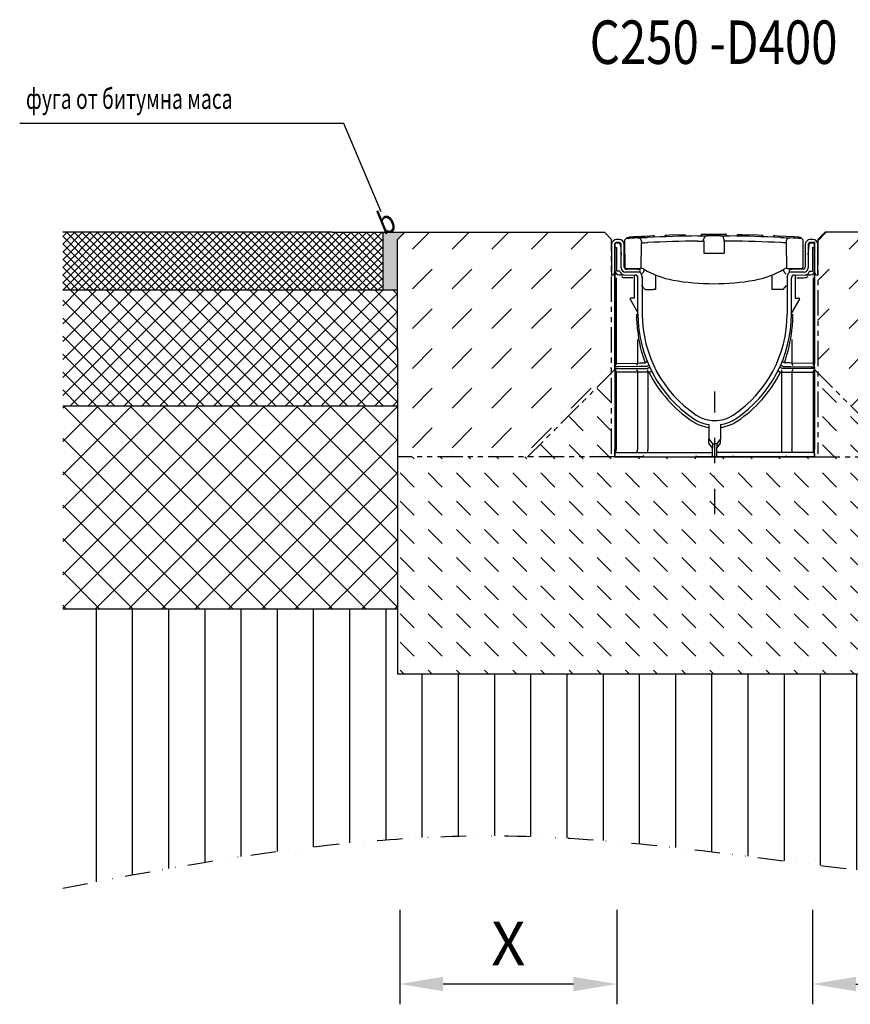
# Model space of a CAD drawing. Extents: x 67 to 2661, y -357 to 1110.
# Drawn here: x 311 to 885, y -357 to 323 of the extents above; entities that cross this region are included whole.
import ezdxf

# ---------------------------------------------------------------- set-up
doc = ezdxf.new("R2010")
doc.units = 0
doc.header["$LTSCALE"] = 7
doc.header["$MEASUREMENT"] = 0
for name, pattern in [('AUSGEZOGEN', [0]), ('GETRENNT', [1.25, 0.5, -0.25, 0, -0.25, 0, -0.25]), ('PHANTOMX2', [5, 2.5, -0.5, 0.5, -0.5, 0.5, -0.5]), ('STRICHPUNKT', [1, 0.5, -0.25, 0, -0.25])]:
    doc.linetypes.add(name, pattern=pattern)
doc.layers.get('DEFPOINTS').update_dxf_attribs({"linetype": 'CONTINUOUS'})
for name, color, linetype in [('BEMASS', 2, 'CONTINUOUS'), ('DUENN-18', 10, 'CONTINUOUS'), ('GETRENNT', 10, 'GETRENNT'), ('HILFSLINIE', 2, 'AUSGEZOGEN'), ('MITTE', 10, 'STRICHPUNKT'), ('PHANTOM', 10, 'PHANTOMX2'), ('SCHRAFF', 10, 'CONTINUOUS'), ('SICHTBAR', 10, 'CONTINUOUS'), ('TEXT50', 2, 'CONTINUOUS')]:
    doc.layers.add(name, color=color, linetype=linetype)
doc.styles.add('BEMSTIL', font='isocp3.shx', dxfattribs={"width": 0.8})
doc.styles.add('ROMANS8', font='ROMANS8.SHX', dxfattribs={"width": 0.7, "height": 2.1})
doc.styles.get("Standard").update_dxf_attribs({"font": 'SIMPLEX.SHX', "width": 0.8})
doc.styles.add('SYMATH', font='symath', dxfattribs={"width": 0.8, "height": 7})
doc.dimstyles.new('BEMASS', dxfattribs={"dimscale": 10, "dimtxt": 3, "dimasz": 3, "dimexe": 1.4, "dimexo": 0, "dimgap": 1.3, "dimtad": 1, "dimtxsty": 'BEMSTIL', "dimcen": 3, "dimclrd": 256, "dimclre": 256, "dimclrt": 256, "dimazin": 3, "dimtfac": 0.875, "dimtmove": 0, "dimatfit": 3, "dimtolj": 1})

# ---------------------------------------------------------------- blocks, each defined once
blk = doc.blocks.new('*D8')
at = {"layer": 'BEMASS'}
for p, q in [((573.42, -291.74), (573.42, -356.96)), ((723.42, -291.74), (723.42, -356.96)), ((693.42, -342.96), (603.42, -342.96))]:
    blk.add_line(p, q, dxfattribs=at)
for points in [[(603.42, -337.96), (603.42, -347.96), (573.42, -342.96)], [(693.42, -337.96), (693.42, -347.96), (723.42, -342.96)]]:
    blk.add_solid(points, dxfattribs=at)
at = {"layer": 'DEFPOINTS', "color": 0}
for p in [(573.42, -291.74), (723.42, -291.74), (573.42, -342.96)]:
    blk.add_point(p, dxfattribs=at)
at = {"layer": 'BEMASS', "insert": (648.42, -314.96), "char_height": 30, "attachment_point": 5, "style": 'BEMSTIL'}
blk.add_mtext('\\A1;X', dxfattribs=at)
blk = doc.blocks.new('*D9')
at = {"layer": 'BEMASS'}
for p, q in [((858.42, -291.74), (858.42, -356.96)), ((1008.42, -291.74), (1008.42, -356.96)), ((888.42, -342.96), (978.42, -342.96))]:
    blk.add_line(p, q, dxfattribs=at)
for points in [[(888.42, -337.96), (888.42, -347.96), (858.42, -342.96)], [(978.42, -337.96), (978.42, -347.96), (1008.42, -342.96)]]:
    blk.add_solid(points, dxfattribs=at)
at = {"layer": 'DEFPOINTS', "color": 0}
for p in [(858.42, -291.74), (1008.42, -291.74), (1008.42, -342.96)]:
    blk.add_point(p, dxfattribs=at)
at = {"layer": 'BEMASS', "insert": (933.42, -314.96), "char_height": 30, "attachment_point": 5, "style": 'BEMSTIL'}
blk.add_mtext('\\A1;X', dxfattribs=at)

msp = doc.modelspace()

# ---------------------------------------------------------------- hatches: boundary and pattern name
at = {"layer": 'SCHRAFF'}
h = msp.add_hatch(dxfattribs=at)
h.set_pattern_fill('ANSI37', color=256, scale=30, style=0)
h.set_pattern_definition([(45, (89.0065, -794.8803), (-2.65165, 2.65165), []), (135, (89.0065, -794.8803), (-2.65165, -2.65165), [])])
h.paths.add_polyline_path([(561.916, 175.856), (526.916, 175.856), (340.791, 175.856), (340.791, 135.856), (561.916, 135.856)])
h.paths.add_polyline_path([(1299.679, 175.856), (1054.916, 175.856), (1019.916, 175.856), (1019.916, 135.856), (1299.679, 135.856)])
h = msp.add_hatch(color=256, dxfattribs=at)
h.paths.add_polyline_path([(571.916, 170.856), (576.916, 175.856), (561.916, 175.856), (561.916, 135.856), (571.916, 135.856)])
h.paths.add_polyline_path([(1019.916, 175.856), (1004.916, 175.856), (1009.916, 170.856), (1009.916, 135.856), (1019.916, 135.856)])
at = {"layer": 'SCHRAFF', "ltscale": 10}
h = msp.add_hatch(dxfattribs=at)
h.set_pattern_fill('DASH', color=256, scale=155, angle=45, style=0)
h.set_pattern_definition([(45, (89.007, -794.88), (2e-15, 27.4004), [19.375, -19.375])])
edge = h.paths.add_edge_path()
edge.add_arc((720.262, 169.356), 1.597, 249.998584, 470.001416)
edge.add_line((719.716, 170.856), (721.916, 169.354))
edge.add_arc((723.416, 169.356), 1.5, 179.913018, 180.086982, ccw=False)
edge.add_line((721.916, 169.359), (721.916, 170.856))
edge.add_line((721.916, 170.856), (716.916, 175.856))
edge.add_line((716.916, 175.856), (576.916, 175.856))
edge.add_line((576.916, 175.856), (571.916, 170.856))
edge.add_line((571.916, 170.856), (571.916, 95.856))
edge.add_line((571.916, 95.856), (571.916, 20.856))
edge.add_line((571.916, 20.856), (661.729, 20.856))
edge.add_line((661.729, 20.856), (719.716, 81.044))
edge.add_line((719.716, 81.044), (719.716, 167.855))
edge = h.paths.add_edge_path()
edge.add_line((1009.916, 170.856), (1004.916, 175.856))
edge.add_line((1004.916, 175.856), (867.116, 175.856))
edge.add_line((867.116, 175.856), (862.116, 170.856))
edge.add_line((862.116, 170.856), (861.976, 78.984))
edge.add_line((861.976, 78.984), (920.104, 20.856))
edge.add_line((920.104, 20.856), (974.744, 20.856))
edge.add_arc((978.308, 20.856), 3.563, 0, 180, ccw=False)
edge.add_line((981.871, 20.856), (1009.916, 20.856))
edge.add_line((1009.916, 20.856), (1009.916, 170.856))
edge = h.paths.add_edge_path(flags=17)
edge.add_line((974.744, 20.856), (981.871, 20.856))
edge.add_arc((978.308, 20.856), 3.563, 0, 180)
h.paths.add_polyline_path([(892.18, 83.656), (892.18, 113.056), (937.18, 113.056), (937.18, 83.656)], flags=16)
at = {"layer": 'SCHRAFF'}
h = msp.add_hatch(dxfattribs=at)
h.set_pattern_fill('ANSI37', color=256, scale=70, style=0)
h.set_pattern_definition([(45, (89.0065, -794.88), (-6.187184, 6.187184), []), (135, (89.0065, -794.88), (-6.187184, -6.187184), [])])
h.paths.add_polyline_path([(1299.679, 135.856), (1009.916, 135.856), (1009.916, 55.856), (1299.679, 55.856)])
h.paths.add_polyline_path([(571.916, 95.856), (571.916, 135.856), (340.791, 135.856), (340.791, 55.856), (571.916, 55.856)])
at = {"layer": 'SCHRAFF', "ltscale": 10}
h = msp.add_hatch(dxfattribs=at)
h.set_pattern_fill('DASH', color=256, scale=110, angle=135, style=0)
h.paths.add_polyline_path([(1009.916, -38.548), (989.905, -38.548), (978.99, 17.359, -0.4718802), (974.744, 20.856), (920.104, 20.856), (859.916, 20.856), (721.916, 20.856), (571.916, 20.856), (571.916, -129.144), (1009.916, -129.144)])
h.paths.add_polyline_path([(721.916, 81.044), (661.729, 20.856), (721.916, 20.856)])
h.paths.add_polyline_path([(859.916, 81.044), (859.916, 20.856), (920.104, 20.856)])
h.paths.add_polyline_path([(1009.916, 20.856), (981.871, 20.856, -0.3588063), (978.99, 17.359), (989.905, -38.548), (1009.916, -38.548)], flags=17)
at = {"layer": 'SCHRAFF'}
h = msp.add_hatch(dxfattribs=at)
h.set_pattern_fill('ANSI37', color=256, scale=130, style=0)
h.set_pattern_definition([(45, (89.007, -794.88), (-11.49049, 11.49049), []), (135, (89.007, -794.88), (-11.49049, -11.49049), [])])
h.paths.add_polyline_path([(1299.679, 55.856), (1009.916, 55.856), (1009.916, -38.548), (1299.679, -38.548)])
h.paths.add_polyline_path([(1299.679, -38.548), (1009.916, -38.548), (1009.916, -84.144), (1299.679, -84.144)])
h.paths.add_polyline_path([(571.916, 55.856), (340.791, 55.856), (340.791, -84.144), (571.916, -84.144)])
h = msp.add_hatch(dxfattribs=at)
h.set_pattern_fill('ANSI31', color=256, scale=200, angle=45, style=0)
h.set_pattern_definition([(90, (89.007, -794.88), (-25, 5e-15), [])])
edge = h.paths.add_edge_path()
edge.add_line((1299.679, -84.144), (1009.916, -84.144))
edge.add_line((1009.916, -84.144), (1009.916, -129.144))
edge.add_line((1009.916, -129.144), (571.916, -129.144))
edge.add_line((571.916, -129.144), (571.916, -84.144))
edge.add_line((571.916, -84.144), (340.791, -84.144))
edge.add_line((340.791, -84.144), (340.791, -276.888))
edge.add_spline(control_points=[(340.791, -276.888), (443.159, -256.752), (674.642, -217.049), (996.31, -296.724), (1212.494, -258.369), (1299.679, -241.243)], knot_values=[48.1876473, 48.1876473, 48.1876473, 48.1876473, 358.2710822, 748.9989085, 1013.2693039, 1013.2693039, 1013.2693039, 1013.2693039], degree=3, periodic=0)
edge.add_line((1299.679, -241.243), (1299.679, -84.144))

# ---------------------------------------------------------------- linework, layer by layer
at = {"layer": 'DUENN-18'}
for p, q in [((722.916, 144.327), (722.916, 85.361)), ((734.33, 144.402), (729.329, 144.489)), ((847.502, 144.402), (852.503, 144.489)), ((858.916, 144.327), (858.916, 85.361)), ((737.609, 101.802), (737.609, 85.618)), ((844.223, 101.802), (844.223, 85.618)), ((722.916, 85.361), (737.609, 85.618)), ((858.916, 85.361), (844.223, 85.618)), ((737.609, 79.356), (722.916, 79.356)), ((722.916, 79.356), (722.916, 25.856)), ((744.847, 79.356), (737.609, 79.356)), ((737.609, 79.356), (737.609, 25.856)), ((745.467, 79.356), (744.847, 79.356)), ((744.847, 79.356), (744.847, 25.856)), ((836.365, 79.356), (836.985, 79.356)), ((836.985, 79.356), (844.223, 79.356)), ((836.985, 79.356), (836.985, 25.856)), ((844.223, 79.356), (844.223, 25.856)), ((844.223, 79.356), (858.916, 79.356)), ((858.916, 79.356), (858.916, 25.856)), ((786.916, 30.392), (786.916, 33.392)), ((789.416, 26.856), (786.916, 30.392)), ((792.416, 26.856), (794.916, 30.392)), ((794.916, 30.392), (794.916, 33.392))]:
    msp.add_line(p, q, dxfattribs=at)
at = {"layer": 'DUENN-18', "flags": 128}
for points in [[(737.609, 85.618), (737.599, 85.327), (737.56, 85.047), (737.495, 84.788), (737.406, 84.562), (737.295, 84.375), (737.169, 84.236), (737.03, 84.149), (736.885, 84.118)], [(737.609, 85.618), (739.195, 85.648), (740.864, 85.68), (742.592, 85.713)], [(844.223, 85.618), (842.637, 85.648), (840.969, 85.68), (839.241, 85.713)], [(844.223, 85.618), (844.234, 85.327), (844.272, 85.047), (844.337, 84.788), (844.427, 84.562), (844.537, 84.375), (844.663, 84.236), (844.802, 84.149), (844.947, 84.118)], [(736.859, 80.856), (737.005, 80.828), (737.146, 80.742), (737.276, 80.604), (737.389, 80.417), (737.483, 80.19), (737.552, 79.93), (737.595, 79.649), (737.609, 79.356)], [(844.973, 80.856), (844.827, 80.828), (844.686, 80.742), (844.556, 80.604), (844.443, 80.417), (844.349, 80.19), (844.28, 79.93), (844.238, 79.649), (844.223, 79.356)], [(736.609, 23.856), (736.804, 23.895), (736.992, 24.009), (737.165, 24.194), (737.316, 24.442), (737.441, 24.745), (737.533, 25.091), (737.59, 25.466), (737.609, 25.856)], [(845.223, 23.856), (845.028, 23.895), (844.84, 24.009), (844.668, 24.194), (844.516, 24.442), (844.392, 24.745), (844.299, 25.091), (844.242, 25.466), (844.223, 25.856)]]:
    msp.add_lwpolyline(points, dxfattribs=at)
at = {"layer": 'DUENN-18'}
for centre, radius, start, end in [((729.416, 149.488), 5, 233.919661, 269.00009), ((852.416, 149.488), 5, 270.99991, 306.080339), ((825.74, 119.356), 88.824, 179.999986, 187.161908), ((756.092, 119.356), 88.824, 352.838092, 0.000014), ((835.441, 119.053), 98.423, 186.282804, 199.758453), ((746.391, 119.053), 98.423, 340.241547, 353.717196), ((722.797, 83.274), 0.882, 101.838418, 176.876962), ((720.733, 85.248), 2.186, 329.479242, 2.961066), ((861.099, 85.248), 2.186, 177.038934, 210.520758), ((859.035, 83.274), 0.882, 3.123038, 78.161582), ((722.785, 81.41), 0.871, 183.556471, 258.815228), ((720.673, 79.433), 2.244, 358.039076, 30.033076), ((723.34, 79.731), 21.511, 359.001424, 2.998191), ((824.775, 119.357), 88.824, 206.764726, 236.186353), ((757.057, 119.357), 88.824, 303.813647, 333.235274), ((858.493, 79.731), 21.511, 177.001809, 180.998576), ((861.159, 79.433), 2.244, 149.966924, 181.960924), ((859.047, 81.41), 0.871, 281.184772, 356.443529), ((790.951, 68.856), 28.043, 236.186313, 261.727537), ((790.881, 68.856), 28.043, 278.272463, 303.813687), ((719.767, 25.778), 3.15, 333.365735, 1.425757), ((716.171, 25.357), 28.681, 357.001818, 0.99863), ((865.661, 25.357), 28.681, 179.00137, 182.998182), ((862.066, 25.778), 3.15, 178.574243, 206.634265)]:
    msp.add_arc(centre, radius, start, end, dxfattribs=at)
for points, knots in [([(742.592, 85.713), (742.644, 85.719), (742.722, 85.728), (742.79, 85.768), (742.813, 85.781)], [0, 0, 0, 0, 0.6635794, 1, 1, 1, 1]), ([(742.813, 85.781), (742.831, 85.789), (742.992, 85.863), (743.319, 86.032), (743.761, 86.312), (744.064, 86.585), (744.192, 86.793), (744.205, 86.9), (744.191, 86.948), (744.187, 86.959), (744.187, 86.959)], [0, 0, 0, 0, 0.0210465, 0.1859733, 0.3939993, 0.6484658, 0.8174458, 0.9586679, 0.9968355, 1, 1, 1, 1]), ([(839.02, 85.781), (839.001, 85.789), (838.841, 85.863), (838.514, 86.032), (838.072, 86.312), (837.768, 86.585), (837.64, 86.793), (837.627, 86.9), (837.641, 86.948), (837.645, 86.959), (837.645, 86.959)], [0, 0, 0, 0, 0.0210465, 0.1859733, 0.3939993, 0.6484658, 0.8174458, 0.9586679, 0.9968355, 1, 1, 1, 1]), ([(839.241, 85.713), (839.189, 85.719), (839.11, 85.728), (839.043, 85.768), (839.02, 85.781)], [0, 0, 0, 0, 0.6635794, 1, 1, 1, 1]), ([(745.467, 79.356), (745.597, 79.403), (745.886, 79.506), (746.152, 79.602), (746.299, 79.654)], [0, 0, 0, 0, 0.45069657, 1, 1, 1, 1]), ([(746.299, 79.654), (746.331, 79.666), (746.544, 79.741), (746.945, 79.853), (747.323, 79.88), (747.443, 79.814), (747.466, 79.769), (747.467, 79.768)], [0, 0, 0, 0, 0.0519376, 0.3427656, 0.7092365, 0.9959002, 1, 1, 1, 1]), ([(835.534, 79.654), (835.501, 79.666), (835.289, 79.741), (834.887, 79.853), (834.509, 79.88), (834.389, 79.814), (834.366, 79.769), (834.366, 79.768)], [0, 0, 0, 0, 0.0519376, 0.3427656, 0.7092365, 0.9959002, 1, 1, 1, 1]), ([(836.365, 79.356), (836.235, 79.403), (835.946, 79.506), (835.68, 79.602), (835.534, 79.654)], [0, 0, 0, 0, 0.45069657, 1, 1, 1, 1])]:
    msp.add_open_spline(points, degree=3, knots=knots, dxfattribs=at)
at = {"layer": 'GETRENNT', "ltscale": 5}
msp.add_open_spline([(340.791, -276.888), (443.159, -256.752), (674.642, -217.049), (996.31, -296.724), (1212.494, -258.369), (1299.679, -241.243)], degree=3, knots=[48.1876473, 48.1876473, 48.1876473, 48.1876473, 358.2710822, 748.9989085, 1013.2693039, 1013.2693039, 1013.2693039, 1013.2693039], dxfattribs=at)
at = {"layer": 'HILFSLINIE'}
for p, q in [((534.831, 250.829), (311.067, 250.829)), ((560.672, 190.062), (534.831, 250.829))]:
    msp.add_line(p, q, dxfattribs=at)
at = {"layer": 'MITTE', "ltscale": 5}
msp.add_line((790.916, -18.662), (790.916, 66.069), dxfattribs=at)
at = {"layer": 'PHANTOM'}
for p, q in [((719.716, 22.865), (719.716, 170.856)), ((862.116, 170.856), (862.116, 22.865)), ((721.916, 81.044), (661.729, 20.856)), ((859.916, 81.044), (920.104, 20.856)), ((721.916, 20.856), (571.916, 20.856)), ((859.916, 20.856), (1009.916, 20.856))]:
    msp.add_line(p, q, dxfattribs=at)
at = {"layer": 'SICHTBAR'}
for p, q in [((526.916, 175.856), (340.791, 175.856)), ((526.916, 175.856), (714.716, 175.856)), ((561.916, 135.856), (561.916, 175.856)), ((571.916, 170.856), (576.916, 175.856)), ((571.916, 95.856), (571.916, 170.856)), ((714.716, 175.856), (719.716, 170.856)), ((728.599, 169.946), (728.757, 151.856)), ((742.333, 172.758), (730.35, 172.13)), ((730.384, 171.48), (730.35, 172.13)), ((732.353, 172.736), (734.867, 172.868)), ((734.867, 172.868), (745.852, 173.444)), ((742.365, 172.159), (742.333, 172.758)), ((745.852, 173.444), (748.366, 173.575)), ((749.426, 172.489), (749.415, 172.647)), ((756.351, 172.919), (756.352, 172.761)), ((757.325, 173.928), (759.841, 173.994)), ((759.841, 173.994), (770.837, 174.282)), ((782.319, 174.465), (784.836, 174.465)), ((783.244, 169.839), (783.262, 170.898)), ((784.836, 174.465), (795.836, 174.465)), ((795.836, 174.465), (798.354, 174.465)), ((797.429, 169.839), (797.41, 170.898)), ((807.319, 174.348), (809.835, 174.282)), ((809.835, 174.282), (820.832, 173.994)), ((820.832, 173.994), (823.348, 173.928)), ((824.32, 172.761), (824.322, 172.919)), ((831.257, 172.647), (831.246, 172.489)), ((832.307, 173.575), (834.821, 173.444)), ((834.821, 173.444), (845.806, 172.868)), ((845.806, 172.868), (848.32, 172.736)), ((849.261, 171.545), (849.267, 171.702)), ((850.523, 172.119), (850.669, 171.456)), ((851.916, 151.856), (852.074, 169.946)), ((867.116, 175.856), (862.116, 170.856)), ((1054.916, 175.856), (867.116, 175.856)), ((740.082, 168.536), (739.928, 150.864)), ((740.436, 169.466), (740.452, 168.556)), ((783.336, 169.839), (783.336, 161.365)), ((797.336, 169.839), (797.336, 161.365)), ((840.237, 169.466), (840.221, 168.556)), ((840.745, 150.864), (840.591, 168.536)), ((859.916, 169.356), (859.916, 167.856)), ((783.336, 161.365), (783.836, 161.365)), ((783.836, 161.365), (796.836, 161.365)), ((796.836, 161.365), (797.336, 161.365)), ((729.757, 150.865), (739.836, 150.865)), ((742.336, 150.014), (742.336, 150.195)), ((838.336, 150.195), (838.336, 150.014)), ((840.836, 150.865), (850.916, 150.865)), ((859.916, 149.55), (859.916, 85.331)), ((859.916, 149.55), (859.916, 85.331)), ((859.916, 149.55), (859.916, 85.331)), ((859.916, 149.55), (859.916, 85.331)), ((859.916, 149.55), (859.916, 85.331)), ((859.916, 119.356), (859.916, 149.55)), ((735.416, 146.366), (735.416, 130.356)), ((737.916, 119.356), (737.916, 144.357)), ((740.336, 146.886), (741.334, 147.776)), ((740.916, 144.88), (740.916, 119.356)), ((750.336, 136.364), (750.336, 146.263)), ((830.336, 146.263), (830.336, 136.364)), ((839.339, 147.776), (840.336, 146.886)), ((840.916, 144.88), (840.916, 119.356)), ((843.916, 119.356), (843.916, 144.357)), ((846.416, 146.366), (846.416, 130.356)), ((742.836, 136.364), (740.336, 139.098)), ((742.836, 136.364), (748.336, 136.364)), ((750.336, 136.364), (748.336, 136.364)), ((832.336, 136.364), (830.336, 136.364)), ((837.836, 136.364), (832.336, 136.364)), ((840.336, 139.098), (837.836, 136.364)), ((571.916, 135.856), (340.791, 135.856)), ((732.485, 129.603), (737.916, 120.366)), ((735.416, 130.356), (732.916, 130.356)), ((849.347, 129.603), (843.916, 120.366)), ((846.416, 130.356), (848.916, 130.356)), ((721.916, 81.856), (721.916, 119.356)), ((859.916, 81.856), (859.916, 119.356)), ((571.916, 95.856), (571.916, -129.144)), ((721.916, 82.874), (721.916, 83.322)), ((721.916, 82.874), (721.916, 81.856)), ((721.916, 82.874), (721.916, 81.856)), ((721.916, 82.874), (721.916, 81.856)), ((721.916, 82.874), (721.916, 81.856)), ((721.916, 82.874), (721.916, 81.856)), ((721.916, 81.356), (721.916, 81.856)), ((721.916, 81.856), (724.416, 81.856)), ((738.649, 83.157), (724.416, 82.909)), ((724.416, 81.856), (738.649, 81.856)), ((738.649, 81.856), (741.149, 81.856)), ((743.593, 83.235), (741.149, 83.192)), ((741.149, 81.856), (744.22, 81.856)), ((840.684, 81.856), (837.612, 81.856)), ((838.24, 83.235), (840.684, 83.192)), ((843.184, 81.856), (840.684, 81.856)), ((843.184, 83.157), (857.416, 82.909)), ((857.416, 81.856), (843.184, 81.856)), ((859.916, 81.856), (857.416, 81.856)), ((859.916, 82.874), (859.916, 83.322)), ((859.916, 82.874), (859.916, 81.856)), ((859.916, 82.874), (859.916, 81.856)), ((859.916, 82.874), (859.916, 81.856)), ((859.916, 82.874), (859.916, 81.856)), ((859.916, 82.874), (859.916, 81.856)), ((859.916, 81.356), (859.916, 81.856)), ((721.916, 80.856), (721.916, 73.554)), ((721.916, 79.356), (721.916, 25.856)), ((859.916, 80.856), (859.916, 73.554)), ((859.916, 79.356), (859.916, 25.856)), ((721.916, 73.554), (721.916, 26.334)), ((859.916, 73.554), (859.916, 26.334)), ((571.916, 55.856), (340.791, 55.856)), ((786.916, 43.122), (786.916, 33.392)), ((794.916, 43.122), (794.916, 33.392)), ((786.916, 33.392), (789.416, 29.856)), ((789.416, 29.856), (790.916, 29.856)), ((789.416, 29.856), (789.416, 26.856)), ((792.416, 29.856), (790.916, 29.856)), ((794.916, 33.392), (792.416, 29.856)), ((792.416, 29.856), (792.416, 26.856)), ((721.916, 22.856), (721.916, 23.62)), ((721.916, 20.856), (721.916, 22.865)), ((721.916, 22.856), (721.916, 21.856)), ((721.916, 20.856), (721.916, 22.856)), ((740.916, 20.856), (721.916, 20.856)), ((721.916, 20.856), (859.916, 20.856)), ((722.916, 23.856), (727.416, 23.856)), ((727.416, 23.856), (733.952, 23.856)), ((733.952, 23.856), (748.452, 23.856)), ((740.916, 20.856), (743.916, 20.856)), ((743.916, 20.856), (756.04, 20.856)), ((748.452, 23.856), (789.416, 23.856)), ((756.04, 20.856), (759.04, 20.856)), ((759.04, 20.856), (772.916, 20.856)), ((772.916, 20.856), (778.916, 20.856)), ((802.916, 20.856), (778.916, 20.856)), ((789.416, 20.856), (789.416, 26.856)), ((792.416, 20.856), (792.416, 26.856)), ((833.38, 23.856), (792.416, 23.856)), ((808.916, 20.856), (802.916, 20.856)), ((822.792, 20.856), (808.916, 20.856)), ((825.792, 20.856), (822.792, 20.856)), ((837.916, 20.856), (825.792, 20.856)), ((847.88, 23.856), (833.38, 23.856)), ((840.916, 20.856), (837.916, 20.856)), ((859.916, 20.856), (840.916, 20.856)), ((854.416, 23.856), (847.88, 23.856)), ((858.916, 23.856), (854.416, 23.856)), ((859.916, 22.856), (859.916, 23.62)), ((859.916, 22.865), (859.916, 20.856)), ((859.916, 22.856), (859.916, 21.856)), ((859.916, 20.856), (859.916, 22.856)), ((571.916, -84.144), (340.791, -84.144)), ((1009.916, -129.144), (571.916, -129.144))]:
    msp.add_line(p, q, dxfattribs=at)
at = {"layer": 'SICHTBAR', "color": 1, "linetype": 'CONTINUOUS'}
for p, q in [((724.916, 170.856), (723.216, 170.856)), ((858.616, 170.856), (856.916, 170.856)), ((719.716, 167.356), (719.716, 146.356)), ((721.716, 167.356), (721.716, 147.856)), ((721.916, 167.356), (721.916, 165.856)), ((721.916, 165.856), (721.916, 149.55)), ((722.416, 165.356), (723.416, 165.356)), ((724.8, 168.356), (722.916, 168.356)), ((724.916, 168.856), (723.216, 168.856)), ((723.416, 149.006), (723.416, 165.356)), ((725.796, 167.444), (726.416, 160.356)), ((726.416, 151.856), (726.416, 167.356)), ((728.416, 151.856), (728.416, 167.356)), ((853.416, 167.356), (853.416, 151.856)), ((855.416, 160.356), (856.036, 167.444)), ((855.416, 167.356), (855.416, 151.856)), ((858.616, 168.856), (856.916, 168.856)), ((858.916, 168.356), (857.032, 168.356)), ((858.416, 165.356), (859.416, 165.356)), ((858.416, 165.356), (858.416, 149.006)), ((859.916, 165.856), (859.916, 167.356)), ((859.916, 149.55), (859.916, 165.856)), ((860.116, 147.856), (860.116, 167.356)), ((862.116, 146.356), (862.116, 167.356)), ((726.416, 151.356), (726.416, 160.356)), ((855.416, 160.356), (855.416, 151.356)), ((738.416, 150.356), (729.916, 150.356)), ((737.416, 150.356), (730.416, 150.356)), ((737.416, 150.356), (738.416, 150.356)), ((851.916, 150.356), (843.416, 150.356)), ((843.416, 150.356), (844.416, 150.356)), ((851.416, 150.356), (844.416, 150.356)), ((719.716, 146.356), (720.216, 146.356)), ((725.461, 148.97), (723.416, 149.006)), ((724.864, 146.55), (728.364, 146.489)), ((728.364, 146.489), (735.951, 146.356)), ((738.951, 148.356), (729.416, 148.356)), ((739.416, 148.356), (729.916, 148.356)), ((739.416, 148.356), (739.416, 149.356)), ((739.89, 147.698), (740.916, 144.88)), ((840.916, 144.88), (841.942, 147.698)), ((842.416, 149.356), (842.416, 148.356)), ((851.916, 148.356), (842.416, 148.356)), ((852.416, 148.356), (842.882, 148.356)), ((845.881, 146.356), (853.468, 146.489)), ((853.468, 146.489), (856.968, 146.55)), ((856.371, 148.97), (858.416, 149.006)), ((861.616, 146.356), (862.116, 146.356))]:
    msp.add_line(p, q, dxfattribs=at)
at = {"layer": 'SICHTBAR', "color": 1}
for p, q in [((721.916, 149.55), (721.916, 85.331)), ((721.916, 149.55), (721.916, 85.331)), ((721.916, 149.55), (721.916, 85.331)), ((721.916, 149.55), (721.916, 85.331)), ((721.916, 149.55), (721.916, 85.331)), ((721.916, 119.356), (721.916, 149.55))]:
    msp.add_line(p, q, dxfattribs=at)
at = {"layer": 'SICHTBAR', "color": 7, "linetype": 'CONTINUOUS'}
for p, q in [((740.916, 144.704), (740.916, 144.88)), ((840.916, 144.704), (840.916, 144.88))]:
    msp.add_line(p, q, dxfattribs=at)
at = {"layer": 'SICHTBAR', "flags": 128}
for points in [[(737.786, 171.917), (737.926, 171.925), (738.76, 171.97), (740.219, 172.048), (742.141, 172.147), (744.316, 172.255)], [(779.207, 173.3), (781.383, 173.323), (783.313, 173.339), (784.781, 173.349), (785.62, 173.354), (785.762, 173.354)], [(794.911, 173.354), (795.052, 173.354), (795.892, 173.349), (797.36, 173.339), (799.29, 173.323), (801.466, 173.3)], [(836.357, 172.255), (838.528, 172.148), (840.454, 172.048), (841.916, 171.97), (842.749, 171.925), (842.886, 171.917)], [(740.452, 168.556), (740.745, 168.571), (741.476, 168.609), (742.54, 168.663), (743.82, 168.727), (744.436, 168.757)], [(779.236, 169.8), (780.573, 169.815), (781.759, 169.826), (782.66, 169.834), (783.176, 169.838), (783.244, 169.839)], [(801.436, 169.8), (800.1, 169.815), (798.914, 169.826), (798.012, 169.834), (797.497, 169.838), (797.429, 169.839)], [(840.221, 168.556), (839.928, 168.571), (839.197, 168.609), (838.132, 168.663), (836.853, 168.727), (836.236, 168.757)], [(741.653, 150.523), (742.021, 150.382)], [(838.647, 150.379), (839.019, 150.523)], [(724.416, 82.909), (723.57, 82.897), (722.871, 82.887), (722.348, 82.88), (722.025, 82.875), (721.916, 82.874)], [(741.149, 83.192), (740.28, 83.18), (739.438, 83.168), (738.649, 83.157)], [(743.593, 83.235), (743.949, 83.393), (744.292, 83.546), (744.608, 83.687), (744.885, 83.81), (745.112, 83.911), (745.281, 83.986), (745.385, 84.032), (745.42, 84.048)], [(744.22, 81.856), (744.574, 82.021), (744.914, 82.18), (745.227, 82.326), (745.502, 82.454), (745.728, 82.559), (745.895, 82.637), (745.998, 82.685), (746.033, 82.701)], [(837.612, 81.856), (837.258, 82.021), (836.918, 82.18), (836.605, 82.326), (836.33, 82.454), (836.105, 82.559), (835.937, 82.637), (835.834, 82.685), (835.799, 82.701)], [(838.24, 83.235), (837.883, 83.393), (837.54, 83.546), (837.225, 83.687), (836.948, 83.81), (836.72, 83.911), (836.552, 83.986), (836.448, 84.032), (836.412, 84.048)], [(840.684, 83.192), (841.552, 83.18), (842.394, 83.168), (843.184, 83.157)], [(857.416, 82.909), (858.262, 82.897), (858.961, 82.887), (859.484, 82.88), (859.807, 82.875), (859.916, 82.874)]]:
    msp.add_lwpolyline(points, dxfattribs=at)
at = {"layer": 'SICHTBAR', "color": 1, "linetype": 'CONTINUOUS'}
for centre, radius, start, end in [((723.216, 167.356), 3.5, 90, 180), ((724.916, 167.356), 3.5, 0, 90), ((856.916, 167.356), 3.5, 90, 180), ((858.616, 167.356), 3.5, 0, 90), ((723.216, 167.356), 1.5, 90, 180), ((722.916, 167.356), 1, 90, 180), ((722.416, 165.856), 0.5, 180, 270), ((724.8, 167.356), 1, 5, 90), ((724.916, 167.356), 1.5, 0, 90), ((724.8, 167.356), 1, 5, 83.317981), ((724.8, 167.356), 1, 5, 83.317981), ((856.916, 167.356), 1.5, 90, 180), ((857.032, 167.356), 1, 90, 175), ((857.032, 167.356), 1, 96.682019, 175), ((857.032, 167.356), 1, 96.682019, 175), ((858.616, 167.356), 1.5, 0, 90), ((858.916, 167.356), 1, 0, 90), ((859.416, 165.856), 0.5, 270, 0), ((724.916, 149.55), 3, 180, 269), ((729.416, 151.356), 3, 180, 270), ((729.916, 151.856), 1.5, 180, 270), ((738.416, 149.356), 1, 0, 90), ((843.416, 149.356), 1, 90, 180), ((851.916, 151.856), 1.5, 270, 0), ((852.416, 151.356), 3, 270, 0), ((856.916, 149.55), 3, 271, 0), ((720.216, 147.856), 1.5, 270, 0), ((728.416, 149.488), 3, 189.944637, 269), ((729.416, 151.356), 3, 263.62063, 270), ((735.916, 144.357), 2, 0, 89), ((738.951, 147.356), 1, 20, 90), ((842.882, 147.356), 1, 90, 160), ((845.916, 144.357), 2, 91, 180), ((852.416, 151.356), 3, 270, 276.37937), ((853.416, 149.488), 3, 271, 350.055363), ((861.616, 147.856), 1.5, 180, 270)]:
    msp.add_arc(centre, radius, start, end, dxfattribs=at)
at = {"layer": 'SICHTBAR'}
for centre, radius, start, end in [((730.099, 169.959), 1.5, 93.624887, 180.5), ((790.336, -780.9), 954.266, 93.156793, 93.624887), ((732.405, 171.737), 1, 93.002088, 150.047188), ((790.336, -780.9), 954.266, 92.881505, 93.160213), ((737.927, 169.411), 2.51, 2.268823, 93.216566), ((790.336, -780.9), 954.266, 90.668229, 92.764228), ((748.418, 172.577), 1, 4.002088, 93.002088), ((757.351, 172.928), 1, 91.501044, 180.501044), ((782.319, 173.465), 1, 90, 179), ((785.767, 170.847), 2.507, 90.129354, 177.906656), ((790.336, -780.9), 954.266, 89.725336, 90.274664), ((794.901, 170.843), 2.511, 2.125347, 89.766989), ((798.354, 173.465), 1, 1, 90), ((790.336, -780.9), 954.266, 87.235772, 89.331771), ((807.293, 173.348), 1, 88.498956, 177.498956), ((823.322, 172.928), 1, 359.498956, 88.498956), ((832.255, 172.577), 1, 86.997912, 175.997912), ((842.742, 169.415), 2.506, 86.68866, 177.7452), ((790.336, -780.9), 954.266, 86.375113, 86.843207), ((848.267, 171.737), 1, 357.997912, 86.997912), ((850.574, 169.959), 1.5, 359.5, 86.375113), ((790.336, -780.9), 950.766, 93.007578, 93.029867), ((790.336, -780.9), 950.766, 90.668932, 92.767137), ((790.336, -780.9), 950.766, 87.232863, 89.331068), ((790.336, -780.9), 950.766, 86.970133, 86.992422), ((729.757, 151.865), 1, 180.5, 270), ((739.836, 145.865), 5, 68.692195, 88.949999), ((739.336, 150.014), 3, 311.747555, 0), ((772.731, 201.927), 60, 239.214318, 259.86004), ((807.942, 201.927), 60, 280.13996, 300.780463), ((841.336, 150.014), 3, 180, 228.252445), ((840.836, 145.865), 5, 91.050001, 111.307805), ((850.916, 151.865), 1, 270, 359.5), ((790.336, 300.365), 160, 259.86004, 280.13996), ((732.916, 129.856), 0.5, 90, 210.453321), ((848.916, 129.856), 0.5, 329.546679, 90), ((824.74, 119.356), 86.824, 180, 236.186364), ((824.643, 119.356), 83.727, 180, 236.262685), ((757.189, 119.356), 83.727, 303.737315, 0), ((757.092, 119.356), 86.824, 303.813636, 0), ((790.916, 68.856), 23, 236.262685, 270), ((790.916, 68.856), 23, 270, 303.737315), ((790.916, 68.856), 26.043, 236.186364, 261.164926), ((790.916, 68.856), 26.043, 278.835074, 303.813636), ((722.916, 22.865), 1, 90.5, 180), ((722.916, 22.856), 1, 90, 180), ((740.916, 21.856), 1, 270, 0), ((778.916, 21.856), 1, 180, 270), ((802.916, 21.856), 1, 270, 0), ((840.916, 21.856), 1, 180, 270), ((858.916, 22.856), 1, 0, 90), ((858.916, 22.865), 1, 0, 89.5)]:
    msp.add_arc(centre, radius, start, end, dxfattribs=at)
for points, knots in [([(850.523, 172.119), (850.507, 172.12), (850.476, 172.122), (850.197, 172.137), (849.728, 172.161), (849.359, 172.18), (849.15, 172.191), (849.145, 172.192)], [0, 0, 0, 0, 0.2485677, 0.4968507, 0.7448826, 0.9938478, 1, 1, 1, 1]), ([(721.916, 83.322), (721.916, 83.559), (721.916, 83.867), (721.916, 84.39), (721.916, 84.573), (721.916, 84.947), (721.916, 85.138), (721.916, 85.331)], [0, 0, 0, 0, 0.5, 0.5, 0.75, 0.75, 1, 1, 1, 1]), ([(859.916, 83.322), (859.916, 83.559), (859.916, 83.867), (859.916, 84.39), (859.916, 84.573), (859.916, 84.947), (859.916, 85.138), (859.916, 85.331)], [0, 0, 0, 0, 0.5, 0.5, 0.75, 0.75, 1, 1, 1, 1]), ([(721.916, 81.356), (721.916, 81.112), (721.916, 80.803), (721.916, 80.284), (721.916, 80.103), (721.916, 79.733), (721.916, 79.543), (721.916, 79.356)], [0, 0, 0, 0, 0.5, 0.5, 0.75, 0.75, 1, 1, 1, 1]), ([(859.916, 81.356), (859.916, 81.112), (859.916, 80.803), (859.916, 80.284), (859.916, 80.103), (859.916, 79.733), (859.916, 79.543), (859.916, 79.356)], [0, 0, 0, 0, 0.5, 0.5, 0.75, 0.75, 1, 1, 1, 1]), ([(721.916, 23.62), (721.916, 23.913), (721.916, 24.263), (721.916, 24.839), (721.916, 25.039), (721.916, 25.444), (721.916, 25.652), (721.916, 25.856)], [0, 0, 0, 0, 0.5, 0.5, 0.75, 0.75, 1, 1, 1, 1]), ([(859.916, 23.62), (859.916, 23.913), (859.916, 24.263), (859.916, 24.839), (859.916, 25.039), (859.916, 25.444), (859.916, 25.652), (859.916, 25.856)], [0, 0, 0, 0, 0.5, 0.5, 0.75, 0.75, 1, 1, 1, 1])]:
    msp.add_open_spline(points, degree=3, knots=knots, dxfattribs=at)

# ---------------------------------------------------------------- texts
at = {"layer": 'HILFSLINIE', "style": 'SYMATH', "text_generation_flag": 2, "width": 0.8}
msp.add_text('d', height=16, rotation=22.332833, dxfattribs=at).set_placement((572.305, 177.844))
at = {"layer": 'TEXT50', "width": 0.8}
msp.add_text('C250 -D400', height=30, dxfattribs=at).set_placement((704.584, 292.041))
at = {"layer": 'TEXT50', "style": 'ROMANS8', "width": 0.7}
msp.add_text('фуга от битумна маса', height=14, dxfattribs=at).set_placement((315.393, 261.011))

# ---------------------------------------------------------------- dimensions: what is measured, and where the dimension line sits
at = {"layer": 'BEMASS'}
for base, p1, p2, picture, middle in [((573.416, -342.959), (723.416, -291.742), (573.416, -291.742), '*D8', (648.416, -314.959)), ((1008.416, -342.959), (858.416, -291.742), (1008.416, -291.742), '*D9', (933.416, -314.959))]:
    dim = msp.add_linear_dim(base=base, p1=p1, p2=p2, text='X', dimstyle='BEMASS', dxfattribs=at)
    dim.commit()
    dim.dimension.update_dxf_attribs({"geometry": picture, "text_midpoint": middle})

doc.saveas('drawing.dxf')
